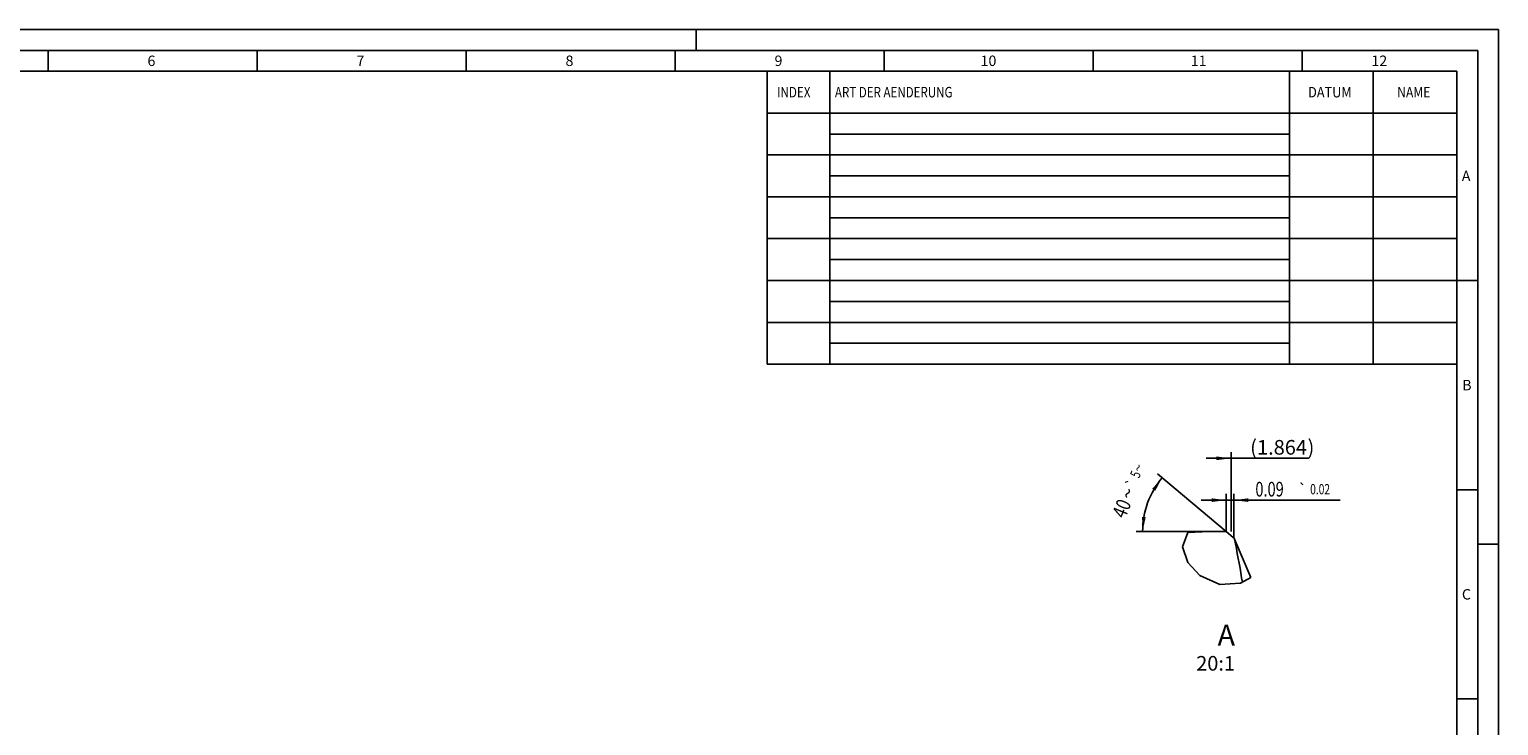
# Model space of a CAD drawing. Units: millimetres. Extents: x 0 to 594, y 0 to 420.
# Drawn here: x 243 to 594, y 254 to 420 of the extents above; entities that cross this region are included whole.
import ezdxf
from ezdxf.enums import TextEntityAlignment as Align

# ---------------------------------------------------------------- set-up
doc = ezdxf.new("R2010")
doc.units = ezdxf.units.MM
doc.header["$LTSCALE"] = 32.67
doc.layers.get('0').update_dxf_attribs({"linetype": 'CONTINUOUS'})
for name, color, linetype in [('607925124-000_CL', 7, 'CONTINUOUS'), ('607925124-000_DIM', 7, 'CONTINUOUS'), ('608044777-000-00-ED1_FORMAT', 7, 'CONTINUOUS'), ('608044777-000-00-ED1_TEXT', 7, 'CONTINUOUS')]:
    doc.layers.add(name, color=color, linetype=linetype)
doc.styles.get("Standard").update_dxf_attribs({"font": 'TXT.SHX', "width": 0.7})
doc.styles.add('TEXTSTYLE_3', font='gdt', dxfattribs={"width": 0.7})
doc.dimstyles.new('DIMSTYLE_11', dxfattribs={"dimtxt": 3.5, "dimasz": 3.5, "dimexe": 1.5, "dimexo": 0, "dimgap": 0.875, "dimtad": 1, "dimdec": 3, "dimlfac": 0.05, "dimdsep": 46, "dimtxsty": 'STANDARD', "dimblk": '_FILLED', "dimblk1": '_FILLED', "dimblk2": '_FILLED', "dimcen": 0.09, "dimclrt": 2, "dimadec": 3, "dimazin": 2, "dimtol": 1, "dimtp": 0.02, "dimtm": 0.02, "dimtfac": 1, "dimtdec": 3, "dimtofl": 0, "dimtmove": 0, "dimatfit": 3, "dimldrblk": '_FILLED', "dimfxl": 1, "dimtolj": 1, "dimarcsym": 0})
doc.dimstyles.new('DIMSTYLE_12', dxfattribs={"dimtxt": 3.5, "dimasz": 3.5, "dimexe": 1.5, "dimexo": 0, "dimgap": 3.5, "dimtad": 1, "dimdec": 3, "dimlfac": 0.05, "dimdsep": 46, "dimtxsty": 'STANDARD', "dimblk": '_FILLED', "dimblk1": '_FILLED', "dimblk2": '_FILLED', "dimcen": 0.09, "dimclrt": 2, "dimaunit": 1, "dimadec": 3, "dimazin": 2, "dimtol": 1, "dimtp": 5, "dimtm": 5, "dimtfac": 1, "dimtdec": 3, "dimtofl": 0, "dimtmove": 0, "dimatfit": 3, "dimldrblk": '_FILLED', "dimfxl": 1, "dimtolj": 1, "dimarcsym": 0})

# ---------------------------------------------------------------- blocks, each defined once
blk = doc.blocks.new('CHANGEBLOCK_BL0', base_point=(501.5, 375))
at = {"layer": '608044777-000-00-ED1_FORMAT', "color": 7, "linetype": 'CONTINUOUS'}
for p, q in [((419, 340), (419, 410)), ((434, 340), (434, 410)), ((544, 340), (544, 410)), ((564, 340), (564, 410)), ((584, 400), (419, 400)), ((584, 390), (419, 390)), ((584, 380), (419, 380)), ((584, 370), (419, 370)), ((584, 360), (419, 360)), ((584, 350), (419, 350)), ((584, 340), (419, 340))]:
    blk.add_line(p, q, dxfattribs=at)
at = {"layer": '608044777-000-00-ED1_FORMAT', "color": 2, "linetype": 'CONTINUOUS'}
for s, width, p in [('INDEX', 0.819048, (421.38, 403.75)), ('ART DER AENDERUNG', 0.810924, (435.23, 403.75)), ('DATUM', 0.890476, (548.43, 403.75)), ('NAME', 0.85119, (569.74, 403.75))]:
    blk.add_text(s, height=2.5, dxfattribs=dict(at, width=width)).set_placement(p)
blk = doc.blocks.new('_FILLED')
at = {"color": 0, "linetype": 'BYBLOCK'}
blk.add_solid([(0, 0), (-1, 0.125), (-1, -0.125)], dxfattribs=at)
blk = doc.blocks.new('*D11')
at = {"layer": '607925124-000_DIM', "color": 3, "linetype": 'CONTINUOUS'}
for p, q in [((528.83, 307.51), (522.83, 307.51)), ((522.83, 307.51), (529.73, 307.51)), ((528.83, 300), (528.83, 309.01)), ((556.1, 307.51), (529.73, 307.51)), ((530.63, 298.49), (530.63, 309.01)), ((530.63, 307.51), (556.1, 307.51))]:
    blk.add_line(p, q, dxfattribs=at)
at = {"layer": '607925124-000_DIM', "color": 3, "linetype": 'CONTINUOUS', "xscale": 3.5, "yscale": 3.5, "zscale": 3.5}
blk.add_blockref('_FILLED', (528.83, 307.51), dxfattribs=at)
at = {"layer": '607925124-000_DIM', "color": 3, "linetype": 'CONTINUOUS', "xscale": 3.5, "yscale": 3.5, "zscale": 3.5, "rotation": 180}
blk.add_blockref('_FILLED', (530.63, 307.51), dxfattribs=at)
at = {"layer": '607925124-000_DIM', "color": 2, "linetype": 'CONTINUOUS', "width": 0.732143}
for s, height, p in [('0.09', 3.5, (535.81, 308.38)), ('0.02', 2.45, (548.92, 308.91))]:
    blk.add_text(s, height=height, dxfattribs=at).set_placement(p)
at = {"layer": '607925124-000_DIM', "color": 2, "linetype": 'CONTINUOUS', "style": 'TEXTSTYLE_3'}
blk.add_text('`', height=2.45, dxfattribs=at).set_placement((546.06, 308.91))
blk = doc.blocks.new('*D12')
at = {"layer": '607925124-000_DIM', "color": 3, "linetype": 'CONTINUOUS'}
for q in [(512.36, 313.82), (507.33, 300)]:
    blk.add_line((528.83, 300), q, dxfattribs=at)
for start, end in [(140, 160), (160, 180)]:
    blk.add_arc((528.83, 300), 20, start, end, dxfattribs=at)
for points in [[(511.86, 309.74), (513.51, 312.85), (511.14, 310.24)], [(508.7, 303.52), (508.83, 300), (509.57, 303.45)]]:
    blk.add_solid(points, dxfattribs=at)
at = {"layer": '607925124-000_DIM', "color": 2, "linetype": 'CONTINUOUS'}
for s, height, width, p in [('5', 2.45, 0.714286, (508.26, 313.22)), ('40', 3.5, 0.785714, (505.44, 304.85))]:
    blk.add_text(s, height=height, rotation=67.9458, dxfattribs=dict(at, width=width)).set_placement(p, align=Align.CENTER)
at = {"layer": '607925124-000_DIM', "color": 2, "linetype": 'CONTINUOUS', "style": 'TEXTSTYLE_3'}
for s, height, p in [('~', 2.45, (508.9, 314.79)), ('`', 2.45, (507.4, 311.08)), ('~', 3.5, (506.91, 308.48))]:
    blk.add_text(s, height=height, rotation=67.9458, dxfattribs=at).set_placement(p, align=Align.CENTER)

msp = doc.modelspace()

# ---------------------------------------------------------------- linework, layer by layer
at = {"layer": '607925124-000_CL', "color": 3, "linetype": 'CONTINUOUS'}
for p, q in [((519.6837, 299.784), (518.3876, 296.3647)), ((518.3876, 296.3647), (519.679, 292.6397)), ((519.679, 292.6397), (522.534, 289.497)), ((522.534, 289.497), (527.2791, 287.3521)), ((532.2589, 287.6343), (534.7509, 289.0461)), ((527.2791, 287.3521), (532.2589, 287.6343))]:
    msp.add_line(p, q, dxfattribs=at)
at = {"layer": '607925124-000_CL', "color": 7, "linetype": 'CONTINUOUS'}
for q in [(530.7155, 298.4124), (534.7509, 289.0461)]:
    msp.add_line((530.8075, 298.2083), q, dxfattribs=at)
for points in [[(528.8256, 299.9974), (523.0689, 299.9093), (519.6837, 299.784)], [(530.7155, 298.4124), (530.5058, 298.5891), (528.8256, 299.9974)], [(532.7016, 287.8851), (532.5303, 288.9417), (532.3352, 290.1054), (532.1338, 291.2696), (531.9259, 292.4347), (531.7117, 293.6003), (531.4926, 294.7611), (531.269, 295.9151), (531.0407, 297.0641), (530.8075, 298.2083)]]:
    msp.add_lwpolyline(points, dxfattribs=at)
at = {"layer": '607925124-000_DIM', "color": 3, "linetype": 'CONTINUOUS'}
for p, q in [((524, 317.5084), (548.6396, 317.5084)), ((530, 300), (530, 319.0084))]:
    msp.add_line(p, q, dxfattribs=at)
msp.add_solid([(530, 317.5084), (526.5, 317.0709), (526.5, 317.9459)], dxfattribs=at)
at = {"layer": '608044777-000-00-ED1_FORMAT', "color": 3, "linetype": 'CONTINUOUS'}
for p, q in [((0, 420), (594, 420)), ((402, 420), (402, 415)), ((594, 0), (594, 420)), ((5, 415), (589, 415)), ((247, 415), (247, 410)), ((297, 415), (297, 410)), ((347, 415), (347, 410)), ((397, 415), (397, 410)), ((447, 415), (447, 410)), ((497, 415), (497, 410)), ((547, 415), (547, 410)), ((589, 5), (589, 415)), ((419, 410), (584, 410)), ((419, 410), (419, 340)), ((584, 410), (584, 340)), ((434, 395), (544, 395)), ((434, 385), (544, 385)), ((434, 375), (544, 375)), ((434, 365), (544, 365)), ((584, 360), (589, 360)), ((434, 355), (544, 355)), ((434, 345), (544, 345)), ((419, 340), (584, 340)), ((584, 310), (589, 310)), ((594, 297), (589, 297)), ((584, 260), (589, 260))]:
    msp.add_line(p, q, dxfattribs=at)
at = {"layer": '608044777-000-00-ED1_FORMAT', "color": 7, "linetype": 'CONTINUOUS'}
for p in [(10, 410), (584, 10)]:
    msp.add_line(p, (584, 410), dxfattribs=at)

# ---------------------------------------------------------------- block references
at = {"layer": '608044777-000-00-ED1_FORMAT', "color": 3, "linetype": 'CONTINUOUS'}
msp.add_blockref('CHANGEBLOCK_BL0', (501.5, 375), dxfattribs=at)

# ---------------------------------------------------------------- texts
at = {"layer": '607925124-000_DIM', "color": 2, "linetype": 'CONTINUOUS', "char_height": 3.5, "line_spacing_factor": 0.9}
for s, insert, width, attachment_point in [('(', (534.5565, 321.8834), 2.25, 1), ('1.864', (542.1815, 321.8834), 18.375, 2), (')', (548.3065, 321.8834), 2.25, 1)]:
    msp.add_mtext(s, dxfattribs=dict(at, insert=insert, width=width, attachment_point=attachment_point))
at = {"layer": '608044777-000-00-ED1_FORMAT', "color": 2, "linetype": 'CONTINUOUS', "char_height": 2.5, "attachment_point": 1, "line_spacing_factor": 0.9}
for s, insert, width in [('6', (270.7798, 413.75), 3.660714), ('7', (320.7798, 413.75), 3.660714), ('8', (370.7798, 413.75), 3.660714), ('9', (420.7798, 413.75), 3.660714), ('10', (470.0655, 413.75), 5.803571), ('11', (520.3333, 413.75), 5), ('12', (563.5655, 413.75), 5.803571), ('A', (585.1905, 386.25), 3.928571), ('B', (585.2798, 336.25), 3.660714), ('C', (585.2202, 286.25), 3.839286)]:
    msp.add_mtext(s, dxfattribs=dict(at, insert=insert, width=width))
at = {"layer": '608044777-000-00-ED1_TEXT', "color": 2, "linetype": 'CONTINUOUS', "insert": (530.9339, 277.7661), "char_height": 5, "width": 13.125, "attachment_point": 3, "line_spacing_factor": 0.9}
msp.add_mtext('A\\P\\H3.5;20:1', dxfattribs=at)

# ---------------------------------------------------------------- dimensions: what is measured, and where the dimension line sits
at = {"layer": '607925124-000_DIM', "color": 3, "linetype": 'CONTINUOUS'}
dim = msp.add_angular_dim_2l(base=(510.034868, 306.839274), line1=((528.978803, 299.871464), (528.82562, 300)), line2=((529.025587, 300), (528.82562, 300)), dimstyle='DIMSTYLE_12', dxfattribs=at)
dim.commit()
dim.dimension.update_dxf_attribs({"geometry": '*D12', "text_midpoint": (510.238639, 307.375106), "dimtype": 162})
dim = msp.add_linear_dim(base=(528.8256, 307.5084), p1=(530.6256, 298.4896), p2=(528.8256, 300), angle=180, dimstyle='DIMSTYLE_11', dxfattribs=at)
dim.commit()
dim.dimension.update_dxf_attribs({"geometry": '*D11', "text_midpoint": (545.955, 307.5084), "dimtype": 160})

doc.saveas('drawing.dxf')
